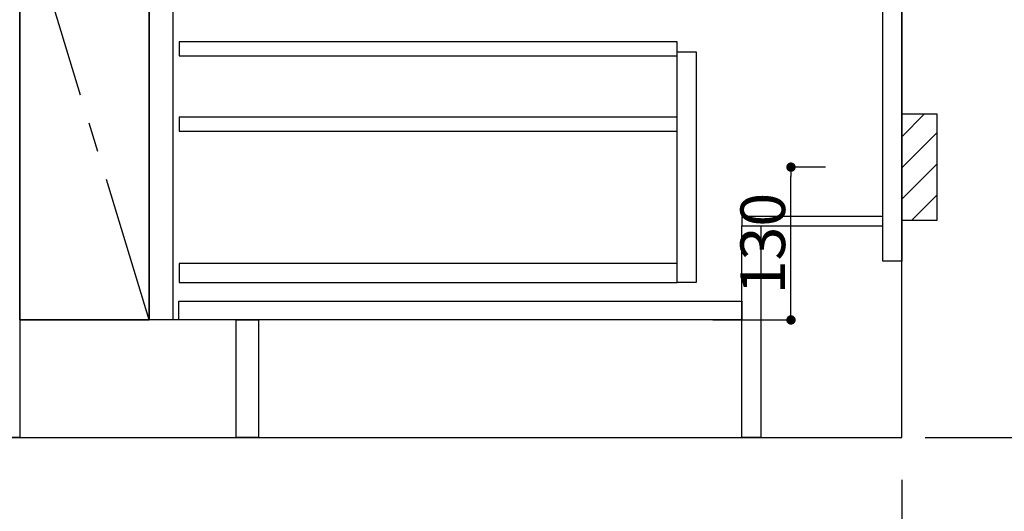
# Model space of a CAD drawing. Extents: x 27948 to 54421, y -22065 to -13195.
# Drawn here: x 44283 to 45120, y -20068 to -19649 of the extents above; entities that cross this region are included whole.
import ezdxf

# ---------------------------------------------------------------- set-up
doc = ezdxf.new("R2010")
doc.units = 0
doc.header["$LTSCALE"] = 50
doc.header["$MEASUREMENT"] = 0
doc.linetypes.add('CENTER', pattern=[2, 1.25, -0.25, 0.25, -0.25])
doc.linetypes.add('HIDDEN', pattern=[0.375, 0.25, -0.125])
doc.layers.get('0').update_dxf_attribs({"linetype": 'CONTINUOUS'})
doc.layers.get('DEFPOINTS').update_dxf_attribs({"color": 146, "linetype": 'CONTINUOUS'})
for name, color, linetype in [('111-壁仕上', 3, 'CONTINUOUS'), ('120-キャビネット（外）', 7, 'CONTINUOUS'), ('121-キャビネット（中）', 253, 'HIDDEN'), ('122-扉', 6, 'CONTINUOUS'), ('123-扉向き', 231, 'CENTER'), ('150-機器', 8, 'CONTINUOUS'), ('166-寸法B', 11, 'CONTINUOUS'), ('180-補助', 161, 'CONTINUOUS')]:
    doc.layers.add(name, color=color, linetype=linetype)
doc.styles.add('KH001', font='txt')
doc.dimstyles.new('KH1xx015', dxfattribs={"dimscale": 10, "dimtxt": 3.8, "dimasz": 0.8, "dimexe": 0.3, "dimexo": 1.2, "dimgap": 0.5, "dimtad": 3, "dimdec": 1, "dimdsep": 46, "dimlunit": 6, "dimtxsty": 'KH001', "dimblk": 'DOT', "dimcen": 1, "dimdle": 1, "dimclrd": 256, "dimclre": 256, "dimclrt": 256, "dimadec": 0, "dimazin": 0, "dimtfac": 1, "dimtdec": 1, "dimtix": 1, "dimtmove": 2, "dimatfit": 3, "dimldrblk": 'CLOSEDBLANK', "dimfxl": 1, "dimtolj": 1, "dimtzin": 0, "dimlwd": -1, "dimlwe": -1, "dimarcsym": 0})
doc.dimstyles.new('KH1xx030', dxfattribs={"dimscale": 30, "dimtxt": 2, "dimasz": 0.6, "dimexe": 0.3, "dimexo": 1.2, "dimgap": 0.5, "dimtad": 3, "dimdec": 1, "dimdsep": 46, "dimlunit": 6, "dimtxsty": 'KH001', "dimblk": 'DOT', "dimcen": 1, "dimdle": 1, "dimclrd": 256, "dimclre": 256, "dimclrt": 256, "dimadec": 0, "dimazin": 0, "dimtfac": 1, "dimtdec": 1, "dimtix": 1, "dimtmove": 2, "dimatfit": 3, "dimldrblk": 'CLOSEDBLANK', "dimfxl": 1, "dimtolj": 1, "dimtzin": 0, "dimlwd": -1, "dimlwe": -1, "dimarcsym": 0})

# ---------------------------------------------------------------- blocks, each defined once
blk = doc.blocks.new('_Dot')
at = {"color": 0, "linetype": 'ByBlock', "lineweight": -2}
blk.add_line((-0.5, 0), (-1, 0), dxfattribs=at)
at = {"color": 0, "linetype": 'ByBlock', "const_width": 0.5}
blk.add_lwpolyline([(-0.25, 0, 1), (0.25, 0, 1)], format="xyb", close=True, dxfattribs=at)
blk = doc.blocks.new('*D181')
at = {"layer": '166-寸法B', "transparency": 16777216}
for p, q in [((42914.07, -20040.89), (42914.07, -20543.54)), ((45033.07, -20040.89), (45033.07, -20543.54)), ((42932.07, -20534.54), (45015.07, -20534.54))]:
    blk.add_line(p, q, dxfattribs=at)
at = {"layer": 'DEFPOINTS', "color": 0, "transparency": 16777216}
for p in [(42914.07, -20004.89), (45033.07, -20004.89), (45033.07, -20534.54)]:
    blk.add_point(p, dxfattribs=at)
at = {"layer": '166-寸法B', "transparency": 16777216, "xscale": 18, "yscale": 18, "zscale": 18, "rotation": 180}
blk.add_blockref('_Dot', (42914.07, -20534.54), dxfattribs=at)
at = {"layer": '166-寸法B', "transparency": 16777216, "xscale": 18, "yscale": 18, "zscale": 18}
blk.add_blockref('_Dot', (45033.07, -20534.54), dxfattribs=at)
at = {"layer": '166-寸法B', "transparency": 16777216, "insert": (43973.57, -20485.73), "char_height": 60, "attachment_point": 5, "style": 'KH001'}
blk.add_mtext('\\A1;2,119', dxfattribs=at)
blk = doc.blocks.new('_ClosedBlank')
at = {"color": 0, "linetype": 'ByBlock', "lineweight": -2}
for p, q in [((-1, 0.167), (0, 0)), ((-1, 0.167), (-1, -0.167)), ((0, 0), (-1, -0.167))]:
    blk.add_line(p, q, dxfattribs=at)
blk = doc.blocks.new('*D202')
at = {"layer": '166-寸法B', "transparency": 16777216}
for p, q in [((42911.07, -20040.89), (42911.07, -20678.54)), ((45033.07, -20040.89), (45033.07, -20678.54)), ((42929.07, -20669.54), (45015.07, -20669.54))]:
    blk.add_line(p, q, dxfattribs=at)
at = {"layer": 'DEFPOINTS', "color": 0, "transparency": 16777216}
for p in [(42911.07, -20004.89), (45033.07, -20004.89), (45033.07, -20669.54)]:
    blk.add_point(p, dxfattribs=at)
at = {"layer": '166-寸法B', "transparency": 16777216, "xscale": 18, "yscale": 18, "zscale": 18, "rotation": 180}
blk.add_blockref('_Dot', (42911.07, -20669.54), dxfattribs=at)
at = {"layer": '166-寸法B', "transparency": 16777216, "xscale": 18, "yscale": 18, "zscale": 18}
blk.add_blockref('_Dot', (45033.07, -20669.54), dxfattribs=at)
at = {"layer": '166-寸法B', "transparency": 16777216, "insert": (43972.07, -20620.73), "char_height": 60, "attachment_point": 5, "style": 'KH001'}
blk.add_mtext('\\A1;2,122', dxfattribs=at)
blk = doc.blocks.new('*D216')
at = {"layer": 'DEFPOINTS', "transparency": 16777216}
for p, q in [((44968.28, -19774.89), (44935.83, -19774.89)), ((44938.83, -19896.89), (44938.83, -19782.89)), ((44872.28, -19904.89), (44941.83, -19904.89))]:
    blk.add_line(p, q, dxfattribs=at)
at = {"layer": 'DEFPOINTS', "color": 0, "transparency": 16777216}
for p in [(44938.83, -19774.89), (44980.28, -19774.89), (44860.28, -19904.89)]:
    blk.add_point(p, dxfattribs=at)
at = {"layer": 'DEFPOINTS', "transparency": 16777216, "xscale": 8, "yscale": 8, "zscale": 8}
for p, rotation in [((44938.83, -19774.89), 90), ((44938.83, -19904.89), 270)]:
    blk.add_blockref('_Dot', p, dxfattribs=dict(at, rotation=rotation))
at = {"layer": 'DEFPOINTS', "transparency": 16777216, "insert": (44914.83, -19839.89), "char_height": 38, "attachment_point": 5, "rotation": 90, "style": 'KH001'}
blk.add_mtext('\\A1;130', dxfattribs=at)
blk = doc.blocks.new('*D248')
at = {"layer": '166-寸法B', "transparency": 16777216}
for p, q in [((44058.07, -20040.89), (44058.07, -20273.54)), ((45033.07, -20040.89), (45033.07, -20273.54)), ((44076.07, -20264.54), (45015.07, -20264.54))]:
    blk.add_line(p, q, dxfattribs=at)
at = {"layer": 'DEFPOINTS', "color": 0, "transparency": 16777216}
for p in [(44058.07, -20004.89), (45033.07, -20004.89), (45033.07, -20264.54)]:
    blk.add_point(p, dxfattribs=at)
at = {"layer": '166-寸法B', "transparency": 16777216, "xscale": 18, "yscale": 18, "zscale": 18, "rotation": 180}
blk.add_blockref('_Dot', (44058.07, -20264.54), dxfattribs=at)
at = {"layer": '166-寸法B', "transparency": 16777216, "xscale": 18, "yscale": 18, "zscale": 18}
blk.add_blockref('_Dot', (45033.07, -20264.54), dxfattribs=at)
at = {"layer": '166-寸法B', "transparency": 16777216, "insert": (44545.57, -20219.54), "char_height": 60, "attachment_point": 5, "style": 'KH001'}
blk.add_mtext('\\A1;975', dxfattribs=at)
blk = doc.blocks.new('*D291')
at = {"layer": '166-寸法B', "transparency": 16777216}
for p, q in [((45099.07, -18279.89), (45636.06, -18279.89)), ((45627.06, -18297.89), (45627.06, -19986.89)), ((45084.07, -20004.89), (45636.06, -20004.89))]:
    blk.add_line(p, q, dxfattribs=at)
at = {"layer": 'DEFPOINTS', "color": 0, "transparency": 16777216}
for p in [(45063.07, -18279.89), (45048.07, -20004.89), (45627.06, -20004.89)]:
    blk.add_point(p, dxfattribs=at)
at = {"layer": '166-寸法B', "transparency": 16777216, "xscale": 18, "yscale": 18, "zscale": 18}
for p, rotation in [((45627.06, -18279.89), 90), ((45627.06, -20004.89), 270)]:
    blk.add_blockref('_Dot', p, dxfattribs=dict(at, rotation=rotation))
at = {"layer": '166-寸法B', "transparency": 16777216, "insert": (45578.26, -19142.39), "char_height": 60, "attachment_point": 5, "rotation": 90, "style": 'KH001'}
blk.add_mtext('\\A1;1,725', dxfattribs=at)
blk = doc.blocks.new('*D293')
at = {"layer": '166-寸法B', "transparency": 16777216}
for p, q in [((45405.35, -17969.89), (45771.06, -17969.89)), ((45762.06, -17987.89), (45762.06, -19986.89)), ((45069.07, -20004.89), (45771.06, -20004.89))]:
    blk.add_line(p, q, dxfattribs=at)
at = {"layer": 'DEFPOINTS', "color": 0, "transparency": 16777216}
for p in [(45369.35, -17969.89), (45033.07, -20004.89), (45762.06, -20004.89)]:
    blk.add_point(p, dxfattribs=at)
at = {"layer": '166-寸法B', "transparency": 16777216, "xscale": 18, "yscale": 18, "zscale": 18}
for p, rotation in [((45762.06, -17969.89), 90), ((45762.06, -20004.89), 270)]:
    blk.add_blockref('_Dot', p, dxfattribs=dict(at, rotation=rotation))
at = {"layer": '166-寸法B', "transparency": 16777216, "insert": (45713.26, -18987.39), "char_height": 60, "attachment_point": 5, "rotation": 90, "style": 'KH001'}
blk.add_mtext('\\A1;2,035～2275', dxfattribs=at)
blk = doc.blocks.new('*D294')
at = {"layer": '166-寸法B', "transparency": 16777216}
for p, q in [((45762.06, -19974.89), (45762.06, -20646.52)), ((45053.07, -20004.89), (45771.06, -20004.89))]:
    blk.add_line(p, q, dxfattribs=at)
at = {"layer": 'DEFPOINTS', "color": 0, "transparency": 16777216}
for p in [(45017.07, -20004.89), (44930.84, -20616.52), (45762.06, -20616.52)]:
    blk.add_point(p, dxfattribs=at)
at = {"layer": '166-寸法B', "transparency": 16777216, "insert": (45709.59, -20322.86), "char_height": 60, "attachment_point": 5, "rotation": 90, "style": 'KH001'}
blk.add_mtext('\\A1;後方排気ﾀﾞｸﾄ位置', dxfattribs=at)
blk = doc.blocks.new('_None')

msp = doc.modelspace()

# ---------------------------------------------------------------- hatches: boundary and pattern name
at = {"layer": '180-補助'}
h = msp.add_hatch(dxfattribs=at)
h.set_pattern_fill('ANSI31', color=256, scale=150, style=0)
h.set_pattern_definition([(45, (-409707.463, -19917.125), (-13.25825215, 13.25825215), [])])
h.paths.add_polyline_path([(45033.07, -19819.89), (45063.07, -19819.89), (45063.07, -19729.89), (45033.07, -19729.89)])

# ---------------------------------------------------------------- linework, layer by layer
at = {"layer": '111-壁仕上', "ltscale": 2}
for p, q in [((45033.07, -20004.89), (45033.07, -17604.89)), ((42462.61, -20004.89), (45033.07, -20004.89))]:
    msp.add_line(p, q, dxfattribs=at)
at = {"layer": '120-キャビネット（外）', "color": 6}
for p, q in [((44283.07, -19184.89), (44283.07, -20004.89)), ((44393.07, -19184.89), (44393.07, -19904.89)), ((44283.07, -20004.89), (43833.07, -20004.89))]:
    msp.add_line(p, q, dxfattribs=at)
for points in [[(44283.07, -19904.89), (44283.07, -19904.89), (44283.07, -19184.89), (44283.07, -19184.89)], [(44393.07, -19184.89), (44283.07, -19184.89), (44283.07, -19904.89), (44393.07, -19904.89)], [(44467.07, -19904.89), (44283.07, -19904.89), (44283.07, -20004.89), (44467.07, -20004.89)]]:
    msp.add_lwpolyline(points, close=True, dxfattribs=at)
at = {"layer": '121-キャビネット（中）', "linetype": 'Continuous'}
for points in [[(44393.07, -19370.89), (44413.07, -19370.89), (44413.07, -19904.89), (44393.07, -19904.89)], [(44842.07, -19676.89), (44858.07, -19676.89), (44858.07, -19872.89), (44842.07, -19872.89)], [(44842.07, -19856.89), (44418.57, -19856.89), (44418.57, -19872.89), (44842.07, -19872.89)]]:
    msp.add_lwpolyline(points, close=True, dxfattribs=at)
at = {"layer": '122-扉', "color": 253}
for points in [[(45017.07, -19184.89), (45033.07, -19184.89), (45033.07, -19854.89), (45017.07, -19854.89)], [(44897.07, -19816.89), (44897.07, -19824.89), (45017.07, -19824.89), (45017.07, -19816.89)], [(44897.07, -19824.89), (44913.07, -19824.89), (44913.07, -20004.89), (44897.07, -20004.89)], [(44467.07, -19904.89), (44486.07, -19904.89), (44486.07, -20004.89), (44467.07, -20004.89)]]:
    msp.add_lwpolyline(points, close=True, dxfattribs=at)
at = {"layer": '122-扉', "color": 253, "linetype": 'Continuous'}
for points in [[(44418.57, -19680.29), (44842.07, -19680.29), (44842.07, -19668.29), (44418.57, -19668.29)], [(44418.57, -19744.29), (44842.07, -19744.29), (44842.07, -19732.29), (44418.57, -19732.29)], [(44418.07, -19888.89), (44897.07, -19888.89), (44897.07, -19904.89), (44418.07, -19904.89)]]:
    msp.add_lwpolyline(points, close=True, dxfattribs=at)
at = {"layer": '123-扉向き', "ltscale": 2}
msp.add_lwpolyline([(44393.07, -19904.89), (44283.07, -19544.89), (44393.07, -19184.89)], dxfattribs=at)
at = {"layer": '150-機器', "color": 253, "linetype": 'Continuous'}
msp.add_lwpolyline([(45033.07, -19819.89), (45063.07, -19819.89), (45063.07, -19729.89), (45033.07, -19729.89)], close=True, dxfattribs=at)

# ---------------------------------------------------------------- dimensions: what is measured, and where the dimension line sits
at = {"layer": '166-寸法B'}
for base, p1, p2, angle, override, picture, middle in [((45762.06, -20004.89), (45369.35, -17969.89), (45033.07, -20004.89), 90, {"dimpost": '～2275'}, '*D293', (45713.26, -18987.39)), ((45627.06, -20004.89), (45063.07, -18279.89), (45048.07, -20004.89), 90, {"dimpost": ''}, '*D291', (45578.26, -19142.39)), ((45033.07, -20669.54), (42911.07, -20004.89), (45033.07, -20004.89), 180, {"dimtmove": 1}, '*D202', (43972.07, -20620.73))]:
    dim = msp.add_linear_dim(base=base, p1=p1, p2=p2, angle=angle, dimstyle='KH1xx030', override=override, dxfattribs=at)
    dim.commit()
    dim.dimension.update_dxf_attribs({"geometry": picture, "text_midpoint": middle})
dim = msp.add_linear_dim(base=(45762.06, -20616.52), p1=(45017.07, -20004.89), p2=(44930.84, -20616.52), angle=90, text='後方排気ﾀﾞｸﾄ位置', dimstyle='KH1xx030', override={"dimblk1": 'None', "dimblk2": 'None', "dimsah": 1, "dimse2": 1}, dxfattribs=at)
dim.commit()
dim.dimension.update_dxf_attribs({"geometry": '*D294', "text_midpoint": (45709.59, -20322.86), "dimtype": 128})
for base, p1, picture, middle in [((45033.07, -20534.54), (42914.07, -20004.89), '*D181', (43973.57, -20485.73)), ((45033.07, -20264.54), (44058.07, -20004.89), '*D248', (44545.57, -20219.54))]:
    dim = msp.add_linear_dim(base=base, p1=p1, p2=(45033.07, -20004.89), dimstyle='KH1xx030', dxfattribs=at)
    dim.commit()
    dim.dimension.update_dxf_attribs({"geometry": picture, "text_midpoint": middle})
at = {"layer": 'DEFPOINTS'}
dim = msp.add_linear_dim(base=(44938.83, -19774.89), p1=(44860.28, -19904.89), p2=(44980.28, -19774.89), angle=90, dimstyle='KH1xx015', dxfattribs=at)
dim.commit()
dim.dimension.update_dxf_attribs({"geometry": '*D216', "text_midpoint": (44914.83, -19839.89)})

doc.saveas('drawing.dxf')
